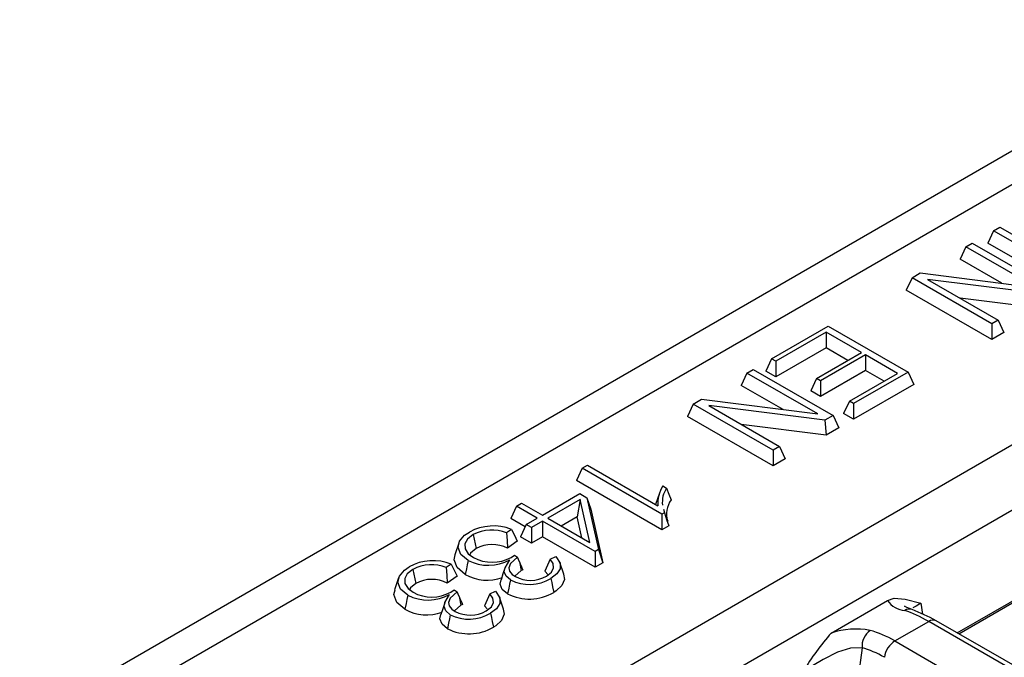
# Model space of a CAD drawing. Units: millimetres. Extents: x 56 to 3304, y 56 to 2320.
# Drawn here: x 2701 to 2766, y 2040 to 2082 of the extents above; entities that cross this region are included whole.
import ezdxf

# ---------------------------------------------------------------- set-up
doc = ezdxf.new("R2010")
doc.units = ezdxf.units.MM
doc.header["$LTSCALE"] = 8
doc.layers.add('HAURATON_PRODUCT_CONTOUR', color=7, linetype='Continuous', lineweight=25)

msp = doc.modelspace()

# ---------------------------------------------------------------- linework, layer by layer
at = {"layer": 'HAURATON_PRODUCT_CONTOUR'}
for p, q in [((2950.939, 2180.213), (2245.954, 1773.233)), ((2954.095, 2179.804), (2603.237, 1977.258)), ((2618.548, 1968.898), (2969.285, 2171.374)), ((2622.295, 1966.734), (2973.032, 2169.21)), ((2765.334, 2068.498), (2764.955, 2067.682)), ((2765.334, 2068.498), (2765.752, 2068.74)), ((2770.612, 2065.451), (2765.334, 2068.498)), ((2765.752, 2068.74), (2771.03, 2065.693)), ((2763.492, 2067.435), (2763.113, 2066.618)), ((2763.492, 2067.435), (2763.91, 2067.677)), ((2768.169, 2064.735), (2763.492, 2067.435)), ((2763.91, 2067.677), (2769.188, 2064.63)), ((2770.612, 2064.416), (2764.955, 2067.682)), ((2765.876, 2065.023), (2763.113, 2066.618)), ((2759.938, 2065.383), (2759.559, 2064.567)), ((2759.938, 2065.383), (2760.488, 2065.701)), ((2765.216, 2062.336), (2759.938, 2065.383)), ((2760.488, 2065.701), (2768.169, 2064.735)), ((2768.638, 2064.312), (2760.957, 2065.278)), ((2760.957, 2065.278), (2765.635, 2062.578)), ((2765.216, 2061.301), (2759.559, 2064.567)), ((2768.724, 2063.326), (2763.116, 2064.032)), ((2765.635, 2062.578), (2765.216, 2062.336)), ((2765.635, 2062.578), (2766.014, 2061.762)), ((2750.644, 2060.018), (2754.399, 2062.186)), ((2754.399, 2062.186), (2759.677, 2059.139)), ((2765.216, 2062.336), (2765.216, 2061.301)), ((2754.254, 2061.786), (2750.918, 2059.86)), ((2756.591, 2060.437), (2754.254, 2061.786)), ((2754.254, 2061.786), (2754.254, 2060.75)), ((2766.014, 2061.762), (2765.216, 2061.301)), ((2754.254, 2060.75), (2750.918, 2058.825)), ((2755.694, 2059.919), (2754.254, 2060.75)), ((2750.644, 2060.018), (2750.265, 2059.201)), ((2750.918, 2059.86), (2750.644, 2060.018)), ((2753.617, 2058.72), (2756.591, 2060.437)), ((2756.864, 2060.279), (2753.891, 2058.562)), ((2758.984, 2059.055), (2756.864, 2060.279)), ((2756.864, 2060.279), (2756.864, 2059.243)), ((2749.019, 2059.08), (2749.438, 2059.322)), ((2749.438, 2059.322), (2754.716, 2056.275)), ((2750.918, 2059.86), (2750.918, 2058.825)), ((2749.019, 2059.08), (2748.64, 2058.264)), ((2753.697, 2056.38), (2749.019, 2059.08)), ((2750.918, 2058.825), (2750.265, 2059.201)), ((2753.617, 2058.72), (2753.238, 2057.903)), ((2753.891, 2058.562), (2753.617, 2058.72)), ((2756.864, 2059.243), (2753.891, 2057.527)), ((2755.793, 2057.213), (2758.984, 2059.055)), ((2759.677, 2059.139), (2756.067, 2057.055)), ((2758.087, 2058.537), (2756.864, 2059.243)), ((2759.677, 2059.139), (2760.056, 2058.322)), ((2751.403, 2056.668), (2748.64, 2058.264)), ((2753.891, 2058.562), (2753.891, 2057.527)), ((2760.056, 2058.322), (2756.067, 2056.019)), ((2753.891, 2057.527), (2753.238, 2057.903)), ((2745.466, 2057.029), (2745.087, 2056.212)), ((2745.466, 2057.029), (2746.016, 2057.346)), ((2750.743, 2053.982), (2745.466, 2057.029)), ((2746.016, 2057.346), (2753.697, 2056.38)), ((2754.166, 2055.957), (2746.485, 2056.924)), ((2746.485, 2056.924), (2751.162, 2054.223)), ((2755.793, 2057.213), (2755.414, 2056.396)), ((2756.067, 2057.055), (2755.793, 2057.213)), ((2756.067, 2057.055), (2756.067, 2056.019)), ((2750.743, 2052.946), (2745.087, 2056.212)), ((2754.716, 2056.275), (2754.166, 2055.957)), ((2754.716, 2056.275), (2755.095, 2055.458)), ((2756.067, 2056.019), (2755.414, 2056.396)), ((2754.252, 2054.972), (2748.644, 2055.677)), ((2754.166, 2055.957), (2754.252, 2054.972)), ((2755.095, 2055.458), (2754.252, 2054.972)), ((2751.162, 2054.223), (2750.743, 2053.982)), ((2751.162, 2054.223), (2751.541, 2053.407)), ((2750.743, 2053.982), (2750.743, 2052.946)), ((2738.111, 2052.783), (2738.458, 2052.983)), ((2738.458, 2052.983), (2743.122, 2050.29)), ((2751.541, 2053.407), (2750.743, 2052.946)), ((2738.111, 2052.783), (2737.733, 2051.967)), ((2743.389, 2049.736), (2738.111, 2052.783)), ((2743.389, 2048.701), (2737.733, 2051.967)), ((2743.44, 2051.614), (2743.701, 2051.463)), ((2735.487, 2049.677), (2737.953, 2051.101)), ((2737.953, 2051.101), (2738.424, 2050.829)), ((2743.221, 2051.128), (2742.97, 2050.378)), ((2733.763, 2050.273), (2733.384, 2049.456)), ((2733.763, 2050.273), (2734.109, 2050.473)), ((2735.141, 2049.477), (2733.763, 2050.273)), ((2734.109, 2050.473), (2735.487, 2049.677)), ((2737.979, 2050.716), (2735.833, 2049.477)), ((2737.979, 2050.716), (2737.783, 2049.567)), ((2738.617, 2047.871), (2737.979, 2050.716)), ((2738.424, 2050.829), (2739.193, 2047.398)), ((2738.424, 2050.829), (2738.678, 2050.084)), ((2737.783, 2049.567), (2736.73, 2048.96)), ((2738.096, 2048.171), (2737.783, 2049.567)), ((2738.678, 2050.084), (2739.476, 2046.526)), ((2743.553, 2049.831), (2743.389, 2049.736)), ((2743.389, 2049.736), (2743.389, 2048.701)), ((2743.494, 2050.075), (2743.553, 2049.831)), ((2734.343, 2048.903), (2733.384, 2049.456)), ((2734.416, 2049.059), (2734.037, 2048.242)), ((2734.416, 2049.059), (2735.141, 2049.477)), ((2734.762, 2048.859), (2734.416, 2049.059)), ((2735.487, 2049.277), (2734.762, 2048.859)), ((2738.968, 2047.268), (2735.487, 2049.277)), ((2735.487, 2049.277), (2735.487, 2048.242)), ((2735.833, 2049.477), (2738.617, 2047.871)), ((2743.856, 2048.971), (2743.389, 2048.701)), ((2730.904, 2048.39), (2731.093, 2047.464)), ((2733.437, 2048.74), (2733.11, 2048.509)), ((2734.762, 2048.859), (2734.762, 2047.823)), ((2729.953, 2047.835), (2729.69, 2047.048)), ((2733.822, 2047.951), (2733.169, 2047.49)), ((2734.762, 2047.823), (2734.037, 2048.242)), ((2735.487, 2048.242), (2734.762, 2047.823)), ((2738.968, 2046.232), (2735.487, 2048.242)), ((2733.409, 2046.881), (2733.636, 2047.039)), ((2733.636, 2047.039), (2733.826, 2046.901)), ((2735.991, 2046.768), (2736.368, 2046.946)), ((2739.193, 2047.398), (2738.968, 2047.268)), ((2738.968, 2047.268), (2738.968, 2046.232)), ((2739.193, 2047.398), (2739.476, 2046.526)), ((2729.452, 2046.439), (2729.124, 2046.208)), ((2733.959, 2046.59), (2733.826, 2046.901)), ((2733.959, 2046.59), (2734.077, 2046.014)), ((2736.899, 2045.768), (2736.637, 2046.552)), ((2739.476, 2046.526), (2738.968, 2046.232)), ((2726.918, 2046.089), (2727.107, 2045.163)), ((2729.836, 2045.65), (2729.183, 2045.189)), ((2734.077, 2046.014), (2733.649, 2045.639)), ((2735.859, 2045.731), (2735.635, 2045.983)), ((2762.925, 2041.894), (2769.717, 2045.815)), ((2763.031, 2041.833), (2770.095, 2045.911)), ((2725.967, 2045.534), (2725.704, 2044.747)), ((2729.423, 2044.58), (2729.65, 2044.738)), ((2729.65, 2044.738), (2729.84, 2044.6)), ((2729.973, 2044.289), (2729.84, 2044.6)), ((2732.005, 2044.467), (2732.382, 2044.645)), ((2730.091, 2043.713), (2729.663, 2043.338)), ((2729.973, 2044.289), (2730.091, 2043.713)), ((2732.913, 2043.467), (2732.651, 2044.251)), ((2754.597, 2041.88), (2758.311, 2044.024)), ((2760.527, 2043.845), (2760.623, 2043.138)), ((2731.836, 2043.471), (2731.649, 2043.682)), ((2758.806, 2041.355), (2761.04, 2042.644)), ((2770.94, 2036.929), (2761.04, 2042.644)), ((2771.44, 2036.979), (2761.54, 2042.694)), ((2758.806, 2041.355), (2768.706, 2035.64)), ((2756.631, 2040.9), (2756.059, 2036.706))]:
    msp.add_line(p, q, dxfattribs=at)
at = {"layer": 'HAURATON_PRODUCT_CONTOUR', "flags": 128}
for points in [[(2743.701, 2051.463), (2743.853, 2051.077), (2744.006, 2050.69)], [(2743.553, 2049.831), (2743.704, 2049.4), (2743.856, 2048.971)], [(2730.565, 2046.68), (2730.087, 2047.078), (2729.913, 2047.537), (2730.002, 2047.952), (2730.337, 2048.347), (2730.657, 2048.563)], [(2730.904, 2048.39), (2730.529, 2048.1), (2730.355, 2047.786), (2730.37, 2047.456), (2730.58, 2047.128), (2730.916, 2046.877)], [(2733.11, 2048.509), (2733.14, 2048), (2733.169, 2047.49)], [(2733.437, 2048.74), (2733.631, 2048.347), (2733.822, 2047.951)], [(2730.375, 2045.754), (2729.836, 2046.207), (2729.645, 2046.719), (2729.718, 2047.046)], [(2731.093, 2047.464), (2730.73, 2047.168), (2730.679, 2047.053)], [(2736.368, 2046.946), (2736.654, 2046.499), (2736.65, 2046.133), (2736.434, 2045.788), (2736.041, 2045.494)], [(2729.452, 2046.439), (2729.645, 2046.046), (2729.836, 2045.65)], [(2730.565, 2046.68), (2730.508, 2046.402), (2730.451, 2046.124), (2730.375, 2045.754)], [(2733.372, 2045.394), (2733.076, 2045.641), (2732.959, 2045.935), (2733.016, 2046.203), (2733.321, 2046.727)], [(2733.826, 2046.901), (2733.373, 2046.478), (2733.266, 2046.203), (2733.309, 2045.97), (2733.48, 2045.757), (2733.692, 2045.609)], [(2735.991, 2046.768), (2735.815, 2046.376), (2735.635, 2045.983)], [(2735.745, 2045.639), (2736.09, 2045.916), (2736.227, 2046.191), (2736.195, 2046.477), (2735.991, 2046.768)], [(2726.579, 2044.379), (2726.101, 2044.777), (2725.927, 2045.236), (2726.016, 2045.651), (2726.351, 2046.046), (2726.671, 2046.262)], [(2726.918, 2046.089), (2726.543, 2045.799), (2726.369, 2045.485), (2726.384, 2045.155), (2726.594, 2044.827), (2726.93, 2044.576)], [(2729.124, 2046.208), (2729.155, 2045.699), (2729.183, 2045.189)], [(2733.004, 2046.177), (2732.874, 2045.788), (2732.744, 2045.398)], [(2736.879, 2045.766), (2736.942, 2045.428), (2736.769, 2045.014), (2736.383, 2044.663), (2736.229, 2044.567)], [(2727.107, 2045.163), (2726.744, 2044.867), (2726.693, 2044.752)], [(2733.182, 2044.469), (2732.827, 2044.767), (2732.691, 2045.122), (2732.754, 2045.397)], [(2733.372, 2045.394), (2733.315, 2045.117), (2733.258, 2044.839), (2733.182, 2044.469)], [(2736.041, 2045.494), (2736.097, 2045.216), (2736.154, 2044.938), (2736.229, 2044.567)], [(2726.389, 2043.453), (2725.85, 2043.906), (2725.659, 2044.418), (2725.732, 2044.745)], [(2726.579, 2044.379), (2726.522, 2044.101), (2726.465, 2043.823), (2726.389, 2043.453)], [(2729.386, 2043.093), (2729.09, 2043.34), (2728.973, 2043.634), (2729.03, 2043.902), (2729.335, 2044.426)], [(2729.84, 2044.6), (2729.387, 2044.177), (2729.28, 2043.902), (2729.323, 2043.669), (2729.494, 2043.456), (2729.706, 2043.308)], [(2732.005, 2044.467), (2731.829, 2044.075), (2731.649, 2043.682)], [(2731.759, 2043.338), (2732.104, 2043.615), (2732.241, 2043.89), (2732.21, 2044.176), (2732.005, 2044.467)], [(2732.382, 2044.645), (2732.668, 2044.198), (2732.664, 2043.832), (2732.448, 2043.487), (2732.055, 2043.193)], [(2729.018, 2043.876), (2728.888, 2043.487), (2728.758, 2043.097)], [(2758.311, 2044.024), (2758.755, 2044.179), (2759.49, 2044.128), (2760.52, 2043.847), (2760.527, 2043.845)], [(2760.527, 2043.845), (2760.204, 2043.664), (2759.996, 2043.552)], [(2729.196, 2042.168), (2728.841, 2042.466), (2728.705, 2042.821), (2728.768, 2043.096)], [(2729.386, 2043.093), (2729.329, 2042.816), (2729.272, 2042.538), (2729.196, 2042.168)], [(2732.055, 2043.193), (2732.111, 2042.915), (2732.168, 2042.637), (2732.243, 2042.266)], [(2732.893, 2043.465), (2732.956, 2043.127), (2732.783, 2042.713), (2732.397, 2042.362), (2732.243, 2042.266)], [(2759.957, 2043.432), (2759.592, 2043.572), (2759.449, 2043.649), (2759.457, 2043.641)], [(2761.54, 2042.694), (2761.139, 2042.914), (2759.945, 2043.433)], [(2756.631, 2040.9), (2755.861, 2040.878), (2755.007, 2040.608), (2754.051, 2040.128), (2753.349, 2039.713), (2753.128, 2039.579), (2752.749, 2039.355)]]:
    msp.add_lwpolyline(points, dxfattribs=at)
at = {"layer": 'HAURATON_PRODUCT_CONTOUR'}
for centre, radius, start, end in [((2745.476, 2050.425), 2.358, 149.72526, 183.28141), ((2745.013, 2050.553), 1.597, 145.24326, 187.70339), ((2745.231, 2049.764), 1.535, 142.93052, 198.35281), ((2732.238, 2045.655), 3.31, 68.74912, 118.53335), ((2732.134, 2046.098), 2.601, 67.95581, 118.21979), ((2732.157, 2045.479), 2.252, 63.27009, 118.17421), ((2728.252, 2043.354), 3.31, 68.74912, 118.53335), ((2728.148, 2043.797), 2.601, 67.95581, 118.21979), ((2731.898, 2049.308), 2.947, 243.09528, 298.86858), ((2732.158, 2049.148), 2.588, 241.32433, 298.89655), ((2789.191, 2070.697), 60.264, 203.57977, 204.1209), ((2731.811, 2048.305), 2.927, 240.63222, 290.4152), ((2734.691, 2047.5), 2.138, 242.15704, 299.54067), ((2734.926, 2044.442), 1.786, 114.35712, 118.37361), ((2728.171, 2043.178), 2.252, 63.27009, 118.17421), ((2734.616, 2047.859), 2.761, 243.21464, 301.06312), ((2727.912, 2047.007), 2.947, 243.09528, 298.86858), ((2728.172, 2046.847), 2.588, 241.32433, 298.89655), ((2734.616, 2047.289), 3.164, 243.05084, 300.66262), ((2785.205, 2068.396), 60.264, 203.57977, 204.1209), ((2730.94, 2042.141), 1.786, 114.35712, 118.37361), ((2759.587, 2044.943), 1.573, 215.77461, 265.3147), ((2727.825, 2046.004), 2.927, 240.63222, 290.4152), ((2730.63, 2045.558), 2.761, 243.21464, 301.06312), ((2730.705, 2045.199), 2.138, 242.15704, 299.54067), ((2759.766, 2042.861), 0.6, 72.68788, 120.84152), ((2761.333, 2042.236), 0.502, 65.6319, 125.67856), ((2730.63, 2044.988), 3.164, 243.05084, 300.66262), ((2767.196, 2030.72), 16.832, 138.46736, 149.13207), ((2756.213, 2037.064), 5.08, 79.1722, 108.55205), ((2757.943, 2040.992), 1.315, 126.15236, 183.98214), ((2759.656, 2040.042), 1.564, 122.90274, 171.48771)]:
    msp.add_arc(centre, radius, start, end, dxfattribs=at)
for centre, major_axis, ratio, start_param, end_param in [((2762.128, 2035.107), (-5.997, 8.066), 0.483576, 5.441687, 5.671482), ((2757.719, 2032.561), (-3.612, 9.4), 0.656974, 5.601272, 5.831067), ((2757.022, 2032.296), (-3.081, 8.54), 0.664313, 5.616326, 5.846121)]:
    msp.add_ellipse(centre, major_axis=major_axis, ratio=ratio, start_param=start_param, end_param=end_param, dxfattribs=at)

doc.saveas('drawing.dxf')
